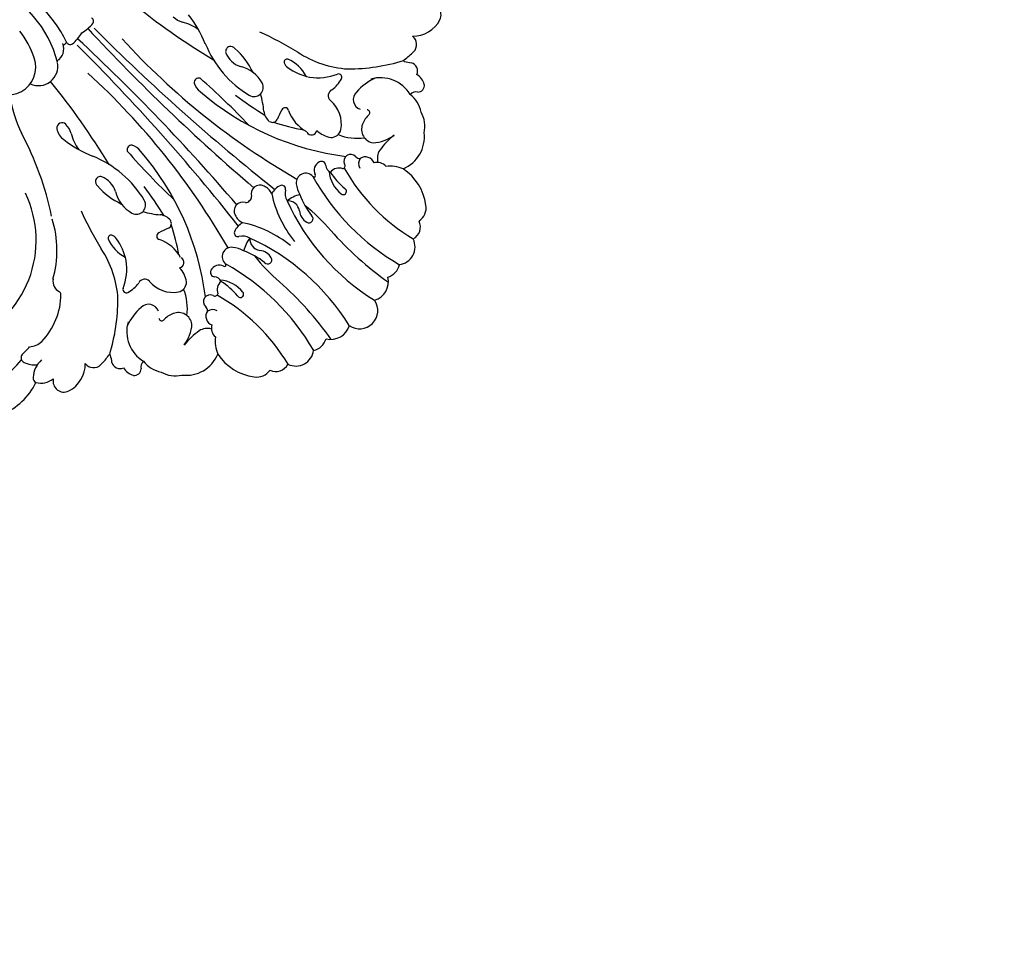
# Model space of a CAD drawing. Units: millimetres. Extents: x 20759 to 29159, y 6404 to 9374.
# Drawn here: x 22125 to 22277, y 8395 to 8538 of the extents above; entities that cross this region are included whole.
import ezdxf

# ---------------------------------------------------------------- set-up
doc = ezdxf.new("R2010")
doc.units = ezdxf.units.MM
doc.linetypes.add('HIDDEN', pattern=[9.525, 6.35, -3.175])
doc.layers.add('A-04.尺寸標註', color=4, linetype='Continuous')
doc.layers.add('H-08.木作(細線)', color=8, linetype='Continuous')
doc.styles.add('新細明體', font='txt')
doc.dimstyles.new('10', dxfattribs={"dimtxt": 25, "dimasz": 7.5, "dimexe": 5, "dimexo": 5, "dimgap": 3, "dimtad": 2, "dimdec": 0, "dimtxsty": '新細明體', "dimblk": 'ARCHTICK', "dimcen": 5, "dimclrd": 8, "dimclre": 8, "dimclrt": 4, "dimadec": 0, "dimazin": 0, "dimtfac": 1, "dimtdec": 0, "dimtix": 1, "dimtmove": 2, "dimatfit": 3, "dimldrblk": 'OPEN90', "dimfxl": 1.25, "dimlwd": 9, "dimlwe": 9, "dimarcsym": 0})

# ---------------------------------------------------------------- blocks, each defined once
blk = doc.blocks.new('SE-21084M-d')
at = {"layer": 'H-08.木作(細線)'}
for centre, radius, start, end in [((-22.11, -59.84), 20.61, 340.8857, 24.6841), ((-19.81, -59.09), 16.43, 328.449, 24.4983), ((-20.15, -58.6), 13.74, 333.6539, 353.3009), ((-11.68, -62.87), 4.25, 172.7433, 334.5209), ((1.12, -77.8), 19.56, 143.0608, 161.2618), ((-5.17, -65.39), 2.17, 255.804, 336.4), ((-2.52, -59.51), 7.02, 263.7086, 269.2442), ((-8.29, -66.1), 2.95, 199.3839, 327.3266), ((-319.08, -68.4), 317.3, 353.3554, 0.0765), ((-2.05, -66.73), 0.605, 166.7589, 258.6261), ((-1.75, -58.06), 9.28, 267.4047, 281.2237), ((-315.09, -78.41), 314.24, 355.5778, 2.0243), ((1.86, -58.06), 9.28, 258.7763, 272.5953), ((315.21, -78.41), 314.24, 177.9757, 184.4222), ((319.19, -68.4), 317.3, 179.9235, 186.6446), ((2.16, -66.73), 0.605, 281.3739, 13.2411), ((-118.64, -57.88), 110.57, 346.1213, 354.2134), ((118.76, -57.88), 110.57, 185.7866, 193.8787), ((-63.55, -57.37), 48.27, 326.8089, 342.9661), ((-115.22, -77.23), 111.66, 344.858, 2.5794), ((115.33, -77.23), 111.66, 177.4206, 195.142), ((-10.6, -76.36), 2.93, 148.8465, 188.0083), ((-12.44, -75.36), 0.836, 0.1088, 142.297), ((-15.25, -75.23), 3.64, 332.1822, 357.984), ((15.36, -75.23), 3.64, 182.016, 207.8178), ((4.9, -74.53), 18.54, 186.937, 202.87), ((-7.28, -80.11), 5.71, 146.1597, 173.6992), ((7.39, -80.11), 5.71, 6.3008, 33.8403), ((-4.79, -74.53), 18.54, 337.13, 353.063), ((-39.26, -72.93), 16.69, 246.8542, 340.7184), ((-27.25, -88.17), 16.39, 346.052, 23.1307), ((27.37, -88.17), 16.39, 156.8693, 193.948), ((-37.69, -76.68), 16.13, 299.0297, 332.322), ((-13.98, -85.42), 0.907, 124.2578, 183.6991), ((-14.09, -85.33), 0.774, 30.4179, 120.6305), ((-7.24, -85.25), 0.701, 37.9423, 153.0498), ((7.35, -85.25), 0.701, 26.9502, 142.0577), ((14.21, -85.33), 0.774, 59.3695, 149.5821), ((14.09, -85.42), 0.907, 356.3009, 55.7422), ((-3.04, -86.14), 11.86, 176.7946, 199.2698), ((-16.74, -86.39), 3.62, 332.9644, 23.6821), ((101.99, -92.1), 110.09, 176.2628, 181.6637), ((-8.95, -86.01), 2.56, 350.7561, 27.7675), ((9.06, -86.01), 2.56, 152.2325, 189.2439), ((-101.88, -92.1), 110.09, 358.3363, 3.7372), ((16.85, -86.39), 3.62, 156.3179, 207.0356), ((3.15, -86.14), 11.86, 340.7302, 3.2054), ((36.75, -107.14), 59.83, 159.7004, 166.0416), ((-48.69, -83.27), 42.39, 322.1911, 355.7393), ((48.81, -83.27), 42.39, 184.2607, 217.8089), ((-36.64, -107.14), 59.83, 13.9584, 20.2996), ((-9, -90.78), 5.28, 148.6865, 195.4673), ((9.12, -90.78), 5.28, 344.5327, 31.3135), ((-71.87, -81.62), 62.65, 346.7622, 351.747), ((71.98, -81.62), 62.65, 188.253, 193.2378), ((-28.74, -92.28), 1.86, 126.7249, 196.2654), ((-19.08, -92.61), 0.451, 29.3084, 153.2454), ((-12.73, -91.76), 1.43, 197.4021, 345.3389), ((12.84, -91.76), 1.43, 194.6611, 342.5979), ((19.19, -92.61), 0.451, 26.7546, 150.6916), ((-37.97, -85.86), 10.45, 270.8499, 314.8254), ((-31.07, -92.96), 0.564, 326.5079, 16.8995), ((-36.42, -89.71), 15.41, 318.2659, 348.7841), ((-14.45, -94.44), 5.43, 157.9335, 199.1949), ((-27, -91.98), 8.55, 326.5586, 351.205), ((-19.79, -93.02), 1.28, 347.852, 29.6024), ((-1.96, -87.61), 12.11, 207.5048, 220.2573), ((2.07, -87.61), 12.11, 319.7427, 332.4952), ((19.91, -93.02), 1.28, 150.3976, 192.148), ((27.11, -91.98), 8.55, 188.795, 213.4414), ((14.56, -94.44), 5.43, 340.8051, 22.0665), ((36.54, -89.71), 15.41, 191.2159, 221.7341), ((-43.52, -84.13), 12.06, 256.2688, 277.1957), ((-41.27, -96.4), 0.805, 96.2416, 200.2973), ((-38.1, -95.26), 4.16, 199.7975, 228.6044), ((-40.86, -83.37), 12.24, 267.6923, 275.3285), ((-37.82, -93.54), 2.78, 226.5957, 269.9647), ((-26.65, -91.7), 8.43, 293.8419, 323.655), ((-13.07, -96.9), 2.39, 354.4976, 38.1185), ((13.19, -96.9), 2.39, 141.8815, 185.5024), ((26.76, -91.7), 8.43, 216.345, 246.1581), ((-40.12, -102.14), 3.83, 86.0305, 131.919), ((-13.52, -97.74), 0.533, 67.7933, 212.6026), ((-19.35, -100.61), 5.97, 343.6489, 25.6322), ((-46.58, -79.45), 39.92, 325.9178, 332.8042), ((-15.6, -106.38), 9.41, 65.7518, 75.9924), ((-11.51, -97), 0.829, 254.5235, 350.8477), ((11.63, -97), 0.829, 189.1523, 285.4765), ((46.69, -79.45), 39.92, 207.1958, 214.0822), ((15.72, -106.38), 9.41, 104.0076, 114.2482), ((13.64, -97.74), 0.533, 327.3974, 112.2067), ((19.47, -100.61), 5.97, 154.3678, 196.3511), ((-42.07, -99.95), 0.893, 133.0683, 192.2836), ((-22.99, -99.86), 0.52, 118.5796, 251.7583), ((23.11, -99.86), 0.52, 288.2417, 61.4204), ((-46.22, -90.51), 10.18, 248.0362, 288.8205), ((-40.26, -98.54), 3.11, 210.8255, 262.9471), ((-46.17, -78.53), 30.19, 298.275, 314.7462), ((-21.68, -94.65), 5.9, 255.4648, 277.1831), ((-20.59, -101.45), 1.01, 357.4637, 109.8578), ((20.71, -101.45), 1.01, 70.1422, 182.5363), ((21.79, -94.65), 5.9, 262.8169, 284.5352), ((46.29, -78.53), 30.19, 225.2538, 241.725), ((-39.74, -103.04), 1.67, 122.964, 251.296), ((-14.94, -101.95), 4.67, 174.443, 235.6437), ((-14.37, -102.62), 0.809, 233.8792, 17.0949), ((-1.79, -104), 1.36, 28.5259, 162.5327), ((1.9, -104), 1.36, 17.4673, 151.4741), ((14.49, -102.62), 0.809, 162.9051, 306.1208), ((15.05, -101.95), 4.67, 304.3563, 5.557), ((39.85, -103.04), 1.67, 288.704, 57.036), ((-38.83, -100.21), 4.64, 251.9565, 315.9727), ((-33.93, -103.66), 1.59, 171.7306, 269.9142), ((-23.66, -108.28), 5.42, 119.3665, 193.1538), ((-23.95, -111.94), 8.54, 85.8612, 110.155), ((-23.29, -105.01), 1.58, 334.3197, 91.4821), ((-19.12, -103.09), 4.28, 324.7952, 357.5695), ((-0.87, -104.42), 2.37, 159.5126, 200.2302), ((-0.15, -103.1), 0.512, 209.7182, 293.6389), ((0.26, -103.1), 0.512, 246.3611, 330.2818), ((0.98, -104.42), 2.37, 339.7698, 20.4874), ((19.24, -103.09), 4.28, 182.4305, 215.2048), ((23.41, -105.01), 1.58, 88.5179, 205.6803), ((24.06, -111.94), 8.54, 69.845, 94.1388), ((23.77, -108.28), 5.42, 346.8462, 60.6335), ((34.04, -103.66), 1.59, 270.0858, 8.2694), ((38.95, -100.21), 4.64, 224.0273, 288.0435), ((-33.84, -94.73), 10.52, 269.54, 279.9191), ((-40.38, -100.42), 9.81, 323.7173, 330.314), ((-31.97, -105.2), 0.126, 324.2773, 121.1149), ((-16.74, -104.55), 1.5, 236.2986, 317.8176), ((-4.71, -105.85), 0.576, 116.3841, 239.047), ((-3.91, -107.79), 2.67, 72.3114, 113.2701), ((-17.8, -114.78), 17.52, 6.0877, 32.9652), ((17.91, -114.78), 17.52, 147.0348, 173.9123), ((4.02, -107.79), 2.67, 66.7299, 107.6886), ((4.82, -105.85), 0.576, 300.953, 63.6159), ((16.85, -104.55), 1.5, 222.1824, 303.7014), ((32.08, -105.2), 0.126, 58.8851, 215.7227), ((40.5, -100.42), 9.81, 209.686, 216.2827), ((33.96, -94.73), 10.52, 260.0809, 270.46), ((-31.36, -106.86), 1.29, 150.3472, 249.0212), ((-22.2, -106.78), 0.466, 142.6243, 259.1538), ((-22.13, -111.4), 4.17, 66.9946, 92.2693), ((-23.68, -103.17), 7.52, 306.1995, 337.456), ((-11.48, -107.64), 0.716, 109.9088, 216.0275), ((-11.27, -108.31), 1.42, 16.821, 108.5597), ((-7.99, -107.74), 1.45, 37.5569, 185.2793), ((-10.84, -109.84), 4.99, 16.8732, 36.7091), ((-6.33, -108.41), 2.46, 17.0607, 57.212), ((6.45, -108.41), 2.46, 122.788, 162.9393), ((10.95, -109.84), 4.99, 143.2909, 163.1268), ((8.1, -107.74), 1.45, 354.7207, 142.4431), ((11.39, -108.31), 1.42, 71.4403, 163.179), ((11.6, -107.64), 0.716, 323.9725, 70.0912), ((23.8, -103.17), 7.52, 202.544, 233.8005), ((22.24, -111.4), 4.17, 87.7307, 113.0054), ((22.32, -106.78), 0.466, 280.8462, 37.3757), ((31.47, -106.86), 1.29, 290.9788, 29.6528), ((-29.26, -108.66), 2.63, 166.804, 209.5381), ((-21.35, -109.51), 2.12, 324.0408, 66.3621), ((-12.91, -108.86), 1.17, 338.8209, 43.413), ((-9.68, -107.87), 0.238, 187.9142, 358.2269), ((-43.67, -117.68), 35.61, 345.1006, 15.9785), ((-3.07, -113.78), 6.16, 98.5117, 119.0403), ((-16.66, -113.34), 11.7, 6.7779, 25.0417), ((-2.77, -109.05), 1.83, 131.7539, 215.9964), ((-36.81, -119.99), 35.05, 346.782, 20.546), ((36.92, -119.99), 35.05, 159.454, 193.218), ((3.19, -113.78), 6.16, 60.9597, 81.4883), ((2.88, -109.05), 1.83, 324.0036, 48.2461), ((16.78, -113.34), 11.7, 154.9583, 173.2221), ((43.78, -117.68), 35.61, 164.0215, 194.8994), ((9.79, -107.87), 0.238, 181.7731, 352.0858), ((13.02, -108.86), 1.17, 136.587, 201.1791), ((21.46, -109.51), 2.12, 113.6379, 215.9592), ((29.37, -108.66), 2.63, 330.4619, 13.196), ((-30.73, -109.37), 1.01, 215.8095, 315.7237), ((-28.94, -110.83), 1.31, 90.0498, 144.866), ((-24.15, -109.98), 4.81, 174.4395, 212.9935), ((-16.96, -110.45), 0.71, 306.4541, 5.9777), ((-15.21, -110.3), 1.05, 18.8609, 184.0409), ((-13.75, -109.86), 0.484, 191.4617, 296.58), ((-42.53, -118.32), 29.87, 345.999, 15.4706), ((-12.01, -110.91), 1.64, 83.2946, 158.0611), ((-21.85, -111.61), 10.29, 354.2558, 13.083), ((-15.54, -112.25), 4.95, 353.3171, 40.2061), ((23.67, -113.4), 29.27, 173.5897, 184.4342), ((-5.89, -111.54), 2.17, 343.2025, 40.7226), ((6, -111.54), 2.17, 139.2774, 196.7975), ((-23.56, -113.4), 29.27, 355.5658, 6.4103), ((15.65, -112.25), 4.95, 139.7939, 186.6829), ((21.96, -111.61), 10.29, 166.917, 185.7442), ((12.13, -110.91), 1.64, 21.9389, 96.7054), ((42.65, -118.32), 29.87, 164.5294, 194.001), ((13.86, -109.86), 0.484, 243.42, 348.5383), ((15.32, -110.3), 1.05, 355.9591, 161.1391), ((17.07, -110.45), 0.71, 174.0223, 233.5459), ((24.27, -109.98), 4.81, 327.0065, 5.5605), ((29.05, -110.83), 1.31, 35.134, 89.9502), ((30.84, -109.37), 1.01, 224.2763, 324.1905), ((-23.55, -106.27), 5.96, 277.8559, 311.1528), ((-16.22, -112.43), 1.45, 102.5149, 204.011), ((-16.82, -112.4), 1.41, 14.1171, 78.2568), ((16.94, -112.4), 1.41, 101.7432, 165.8829), ((16.34, -112.43), 1.45, 335.989, 77.4851), ((23.67, -106.27), 5.96, 228.8472, 262.1441), ((-24.03, -111.52), 4.29, 194.616, 238.6742), ((-21.48, -123.73), 11.62, 80.4986, 96.2306), ((-20.12, -114.59), 2.4, 29.5254, 76.4469), ((-16.71, -114.57), 1.76, 118.3673, 183.5852), ((-11.12, -112.77), 0.501, 165.5409, 353.676), ((-4.42, -112.01), 0.626, 175.5357, 346.1531), ((4.54, -112.01), 0.626, 193.8469, 4.4643), ((11.23, -112.77), 0.501, 186.324, 14.4591), ((16.83, -114.57), 1.76, 356.4148, 61.6327), ((20.23, -114.59), 2.4, 103.5531, 150.4746), ((21.59, -123.73), 11.62, 83.7694, 99.5014), ((24.15, -111.52), 4.29, 301.3258, 345.384), ((-15.23, -118.8), 5.23, 128.2007, 157.9508), ((15.35, -118.8), 5.23, 22.0492, 51.7993), ((-22.09, -111.95), 5.28, 217.8313, 292.326), ((-58.62, -118.81), 53.2, 350.5432, 3.3855), ((58.73, -118.81), 53.2, 176.6145, 189.4568), ((22.21, -111.95), 5.28, 247.674, 322.1687), ((-12.22, -118.39), 8.02, 168.78, 217.1752), ((12.33, -118.39), 8.02, 322.8248, 11.22), ((-16.61, -121.84), 2.43, 215.0284, 281.3553), ((16.73, -121.84), 2.43, 258.6447, 324.9716), ((-14.17, -123.55), 2.08, 198.903, 287.1841), ((-10.94, -124.64), 2.76, 199.0216, 307.4892), ((11.05, -124.64), 2.76, 232.5108, 340.9784), ((14.28, -123.55), 2.08, 252.8159, 341.097), ((-7.87, -124.58), 2.65, 238.282, 297.4612), ((-4.09, -125.36), 3, 211.605, 298.0865), ((4.21, -125.36), 3, 241.9135, 328.395), ((7.98, -124.58), 2.65, 242.5388, 301.718), ((0.03, -127.52), 2.76, 190.0445, 270.5421), ((0.08, -127.52), 2.76, 269.4579, 349.9555)]:
    blk.add_arc(centre, radius, start, end, dxfattribs=at)
blk = doc.blocks.new('_ArchTick')
at = {"color": 0, "linetype": 'ByBlock', "const_width": 0.15}
blk.add_lwpolyline([(-0.5, -0.5), (0.5, 0.5)], dxfattribs=at)
blk = doc.blocks.new('*D111')
at = {"layer": 'A-04.尺寸標註', "color": 8, "linetype": 'HIDDEN', "lineweight": 9, "transparency": 16777216}
for p, q in [((21873.77, 8416.95), (21873.77, 8903.65)), ((23896.11, 8302.14), (23896.11, 8903.65))]:
    blk.add_line(p, q, dxfattribs=at)
at = {"layer": 'A-04.尺寸標註', "color": 8, "lineweight": 9, "transparency": 16777216}
blk.add_line((21873.77, 8898.65), (23896.11, 8898.65), dxfattribs=at)
at = {"layer": 'DEFPOINTS', "color": 0, "transparency": 16777216}
for p in [(23896.11, 8898.65), (21873.77, 8411.95), (23896.11, 8297.14)]:
    blk.add_point(p, dxfattribs=at)
at = {"layer": 'A-04.尺寸標註', "color": 8, "lineweight": 9, "transparency": 16777216, "xscale": 7.5, "yscale": 7.5, "zscale": 7.5, "rotation": 180}
blk.add_blockref('_ArchTick', (21873.77, 8898.65), dxfattribs=at)
at = {"layer": 'A-04.尺寸標註', "color": 8, "lineweight": 9, "transparency": 16777216, "xscale": 7.5, "yscale": 7.5, "zscale": 7.5}
blk.add_blockref('_ArchTick', (23896.11, 8898.65), dxfattribs=at)
at = {"layer": 'A-04.尺寸標註', "color": 4, "transparency": 16777216, "insert": (22884.94, 8915.57), "char_height": 25, "attachment_point": 5, "style": '新細明體'}
blk.add_mtext('2022', dxfattribs=at)
blk = doc.blocks.new('_Open90')
at = {"color": 0, "linetype": 'ByBlock', "lineweight": -2}
for p, q in [((-0.5, 0.5), (0, 0)), ((0, 0), (-1, 0)), ((0, 0), (-0.5, -0.5))]:
    blk.add_line(p, q, dxfattribs=at)

msp = doc.modelspace()

# ---------------------------------------------------------------- block references
at = {"rotation": 45.00000000000001}
msp.add_blockref('SE-21084M-d', (22087.26, 8583.8), dxfattribs=at)

# ---------------------------------------------------------------- dimensions: what is measured, and where the dimension line sits
at = {"layer": 'A-04.尺寸標註', "color": 8}
dim = msp.add_linear_dim(base=(23896.11, 8898.65), p1=(21873.77, 8411.95), p2=(23896.11, 8297.14), dimstyle='10', dxfattribs=at)
dim.commit()
dim.dimension.update_dxf_attribs({"geometry": '*D111', "text_midpoint": (22884.94, 8915.57)})

doc.saveas('drawing.dxf')
